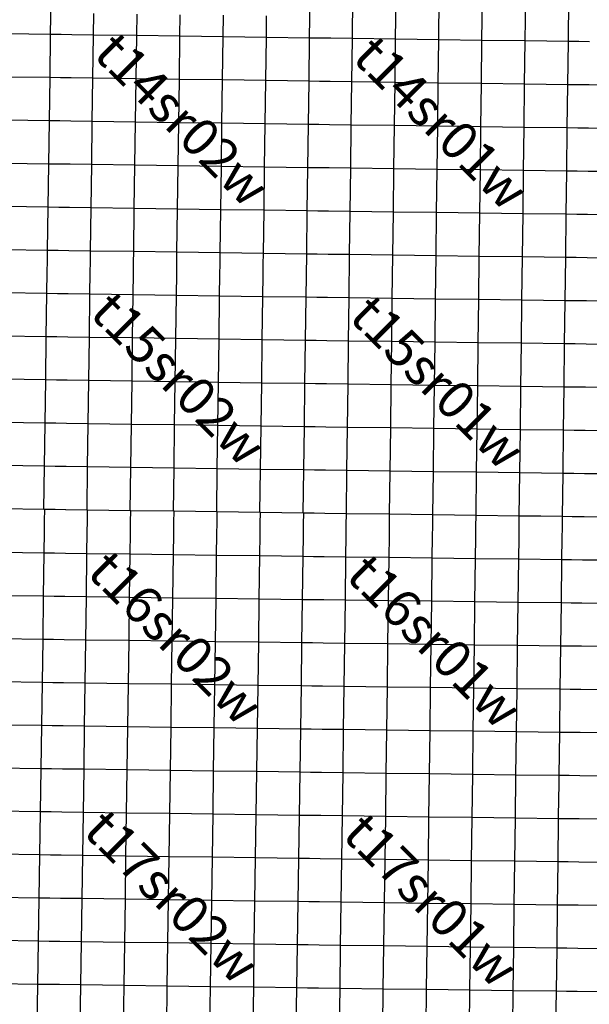
# Model space of a CAD drawing. Units: feet. Extents: x 141627 to 685587, y 1982274 to 4099668.
# Drawn here: x 355412 to 376626, y 3530554 to 3567251 of the extents above; entities that cross this region are included whole.
import ezdxf
from ezdxf.enums import TextEntityAlignment as Align

# ---------------------------------------------------------------- set-up
doc = ezdxf.new("R2010")
doc.units = ezdxf.units.FT
doc.header["$MEASUREMENT"] = 0
for name, color, linetype in [('BRASSCAP', 7, 'Continuous'), ('TOWNSHIP', 252, 'Continuous'), ('UNSURVEYED', 50, 'Continuous')]:
    doc.layers.add(name, color=color, linetype=linetype)
doc.styles.add('TWPID', font='TXT.SHX', dxfattribs={"height": 1400})

msp = doc.modelspace()

# ---------------------------------------------------------------- linework, layer by layer
at = {"layer": 'BRASSCAP'}
for p, q in [((356563.87, 3566702.28), (356586.78, 3568311.57)), ((356563.87, 3566702.28), (356586.78, 3568311.57)), ((375848.32, 3566438.02), (375868.45, 3568048.32)), ((375848.32, 3566438.02), (375868.45, 3568048.32)), ((362989.5, 3566611.18), (363000.23, 3567415.3)), ((356563.87, 3566702.28), (354951.26, 3566724.48)), ((356540.98, 3565092.24), (356563.87, 3566702.28)), ((356540.98, 3565092.24), (356563.87, 3566702.28)), ((362967.91, 3565003.32), (362989.5, 3566611.18)), ((375828.19, 3564827.72), (375848.32, 3566438.02)), ((375828.19, 3564827.72), (375848.32, 3566438.02)), ((356540.98, 3565092.24), (354929.03, 3565114.67)), ((356518.06, 3563481.4), (356540.98, 3565092.24)), ((356518.06, 3563481.4), (356540.98, 3565092.24)), ((358115.94, 3563458.18), (358137.48, 3565065.41)), ((359747.84, 3565044.37), (358137.48, 3565065.41)), ((361358.03, 3565023.68), (359747.84, 3565044.37)), ((362967.91, 3565003.32), (361358.03, 3565023.68)), ((375808.02, 3563217.53), (375828.19, 3564827.72)), ((375808.02, 3563217.53), (375828.19, 3564827.72)), ((356518.06, 3563481.4), (354906.68, 3563506.55)), ((356495.26, 3561871.14), (356518.06, 3563481.4)), ((356495.26, 3561871.14), (356518.06, 3563481.4)), ((358094.22, 3561850.39), (358115.94, 3563458.18)), ((375787.86, 3561607.72), (375808.02, 3563217.53)), ((375787.86, 3561607.72), (375808.02, 3563217.53)), ((356495.26, 3561871.14), (354884.4, 3561896.08)), ((356472.11, 3560262.15), (356495.26, 3561871.14)), ((356472.11, 3560262.15), (356495.26, 3561871.14)), ((356886.51, 3561866.05), (356495.26, 3561871.14)), ((357289.02, 3561860.82), (356886.51, 3561866.05)), ((358094.22, 3561850.39), (357289.02, 3561860.82)), ((375767.72, 3559998.06), (375787.86, 3561607.72)), ((375767.72, 3559998.06), (375787.86, 3561607.72)), ((356448.95, 3558653.11), (356472.11, 3560262.15)), ((356448.95, 3558653.11), (356472.11, 3560262.15)), ((375747.76, 3558388.44), (375767.72, 3559998.06)), ((375747.76, 3558388.44), (375767.72, 3559998.06)), ((356448.95, 3558653.11), (354840.38, 3558676.76)), ((356448.95, 3558653.11), (354840.38, 3558676.76)), ((356443.23, 3558250.78), (356448.95, 3558653.11)), ((356443.23, 3558250.78), (356448.95, 3558653.11)), ((356437.52, 3557848.44), (356443.23, 3558250.78)), ((356437.52, 3557848.44), (356443.23, 3558250.78)), ((375727.72, 3556778.42), (375747.76, 3558388.44)), ((375727.72, 3556778.42), (375747.76, 3558388.44)), ((356426.04, 3557043.78), (356437.52, 3557848.44)), ((356426.04, 3557043.78), (356437.52, 3557848.44)), ((356402.87, 3555434.47), (356426.04, 3557043.78)), ((356402.87, 3555434.47), (356426.04, 3557043.78)), ((375707.64, 3555168.75), (375727.72, 3556778.42)), ((375707.64, 3555168.75), (375727.72, 3556778.42)), ((356379.76, 3553825.28), (356402.87, 3555434.47)), ((356379.76, 3553825.28), (356402.87, 3555434.47)), ((375687.53, 3553559.44), (375707.64, 3555168.75)), ((375687.53, 3553559.44), (375707.64, 3555168.75)), ((356356.62, 3552216.14), (356379.76, 3553825.28)), ((356356.62, 3552216.14), (356379.76, 3553825.28)), ((375667.45, 3551949.91), (375687.53, 3553559.44)), ((375667.45, 3551949.91), (375687.53, 3553559.44)), ((356333.4, 3550607.08), (356356.62, 3552216.14)), ((356333.4, 3550607.08), (356356.62, 3552216.14)), ((375647.39, 3550340.28), (375667.45, 3551949.91)), ((375647.39, 3550340.28), (375667.45, 3551949.91)), ((356310.21, 3548998.07), (356333.4, 3550607.08)), ((356310.21, 3548998.07), (356333.4, 3550607.08)), ((375627.31, 3548731.05), (375647.39, 3550340.28)), ((375627.31, 3548731.05), (375647.39, 3550340.28)), ((356310.21, 3548998.07), (354736.96, 3549021.67)), ((356310.21, 3548998.07), (354736.96, 3549021.67)), ((356346.94, 3548997.55), (356310.21, 3548998.07)), ((356346.94, 3548997.55), (356310.21, 3548998.07)), ((356712.78, 3548992.34), (356346.94, 3548997.55)), ((356712.78, 3548992.34), (356346.94, 3548997.55)), ((356731.2, 3548992.08), (356712.78, 3548992.34)), ((356731.2, 3548992.08), (356712.78, 3548992.34)), ((357115.36, 3548986.61), (356731.2, 3548992.08)), ((357115.36, 3548986.61), (356731.2, 3548992.08)), ((357133.78, 3548986.35), (357115.36, 3548986.61)), ((357133.78, 3548986.35), (357115.36, 3548986.61)), ((357920.37, 3548975.05), (357133.78, 3548986.35)), ((357920.37, 3548975.05), (357133.78, 3548986.35)), ((357938.8, 3548974.79), (357920.37, 3548975.05)), ((357938.8, 3548974.79), (357920.37, 3548975.05)), ((359530.65, 3548951.47), (357938.8, 3548974.79)), ((359530.65, 3548951.47), (357938.8, 3548974.79)), ((359549.07, 3548951.21), (359530.65, 3548951.47)), ((359549.07, 3548951.21), (359530.65, 3548951.47)), ((361140.88, 3548928.19), (359549.07, 3548951.21)), ((361140.88, 3548928.19), (359549.07, 3548951.21)), ((361159.3, 3548927.94), (361140.88, 3548928.19)), ((361159.3, 3548927.94), (361140.88, 3548928.19)), ((362751.01, 3548905.17), (361159.3, 3548927.94)), ((362751.01, 3548905.17), (361159.3, 3548927.94)), ((362769.42, 3548904.92), (362751.01, 3548905.17)), ((362769.42, 3548904.92), (362751.01, 3548905.17)), ((364361.06, 3548882.41), (362769.42, 3548904.92)), ((364361.06, 3548882.41), (362769.42, 3548904.92)), ((364379.46, 3548882.16), (364361.06, 3548882.41)), ((364379.46, 3548882.16), (364361.06, 3548882.41)), ((365970.96, 3548859.9), (364379.46, 3548882.16)), ((365970.96, 3548859.9), (364379.46, 3548882.16)), ((365989.35, 3548859.66), (365970.96, 3548859.9)), ((365989.35, 3548859.66), (365970.96, 3548859.9)), ((366373.42, 3548854.54), (365989.35, 3548859.66)), ((366373.42, 3548854.54), (365989.35, 3548859.66)), ((366775.79, 3548849.19), (366373.42, 3548854.54)), ((366775.79, 3548849.19), (366373.42, 3548854.54)), ((367580.53, 3548838.37), (366775.79, 3548849.19)), ((367580.53, 3548838.37), (366775.79, 3548849.19)), ((369190.08, 3548816.29), (367580.53, 3548838.37)), ((369190.08, 3548816.29), (367580.53, 3548838.37)), ((370799.43, 3548794.44), (369190.08, 3548816.29)), ((370799.43, 3548794.44), (369190.08, 3548816.29)), ((372408.78, 3548772.84), (370799.43, 3548794.44)), ((372408.78, 3548772.84), (370799.43, 3548794.44)), ((374018.12, 3548751.5), (372408.78, 3548772.84)), ((374018.12, 3548751.5), (372408.78, 3548772.84)), ((374822.72, 3548741.24), (374018.12, 3548751.5)), ((374822.72, 3548741.24), (374018.12, 3548751.5)), ((375627.31, 3548731.05), (374822.72, 3548741.24)), ((375627.31, 3548731.05), (374822.72, 3548741.24)), ((375622.36, 3548328.92), (375627.31, 3548731.05)), ((375622.36, 3548328.92), (375627.31, 3548731.05)), ((375984.04, 3548726.68), (375627.31, 3548731.05)), ((375984.04, 3548726.68), (375627.31, 3548731.05)), ((376029.49, 3548726.12), (375984.04, 3548726.68)), ((376029.49, 3548726.12), (375984.04, 3548726.68)), ((376386.23, 3548721.76), (376029.49, 3548726.12)), ((376386.23, 3548721.76), (376029.49, 3548726.12)), ((376431.68, 3548721.21), (376386.23, 3548721.76)), ((376431.68, 3548721.21), (376386.23, 3548721.76)), ((377190.61, 3548711.93), (376431.68, 3548721.21)), ((377190.61, 3548711.93), (376431.68, 3548721.21)), ((375617.41, 3547926.8), (375622.36, 3548328.92)), ((375617.41, 3547926.8), (375622.36, 3548328.92)), ((375607.43, 3547122.54), (375617.41, 3547926.8)), ((375607.43, 3547122.54), (375617.41, 3547926.8)), ((375587.19, 3545514.23), (375607.43, 3547122.54)), ((375587.19, 3545514.23), (375607.43, 3547122.54)), ((375566.87, 3543905.77), (375587.19, 3545514.23)), ((375566.87, 3543905.77), (375587.19, 3545514.23)), ((375546.49, 3542297.26), (375566.87, 3543905.77)), ((375546.49, 3542297.26), (375566.87, 3543905.77)), ((375526.03, 3540688.54), (375546.49, 3542297.26)), ((375526.03, 3540688.54), (375546.49, 3542297.26)), ((375505.55, 3539080), (375526.03, 3540688.54)), ((375505.55, 3539080), (375526.03, 3540688.54)), ((375500.59, 3538677.86), (375505.55, 3539080)), ((375500.59, 3538677.86), (375505.55, 3539080)), ((375495.64, 3538275.72), (375500.59, 3538677.86)), ((375495.64, 3538275.72), (375500.59, 3538677.86)), ((375485.61, 3537471.41), (375495.64, 3538275.72)), ((375485.61, 3537471.41), (375495.64, 3538275.72)), ((375465.14, 3535862.76), (375485.61, 3537471.41)), ((375465.14, 3535862.76), (375485.61, 3537471.41)), ((375444.55, 3534254.05), (375465.14, 3535862.76)), ((375444.55, 3534254.05), (375465.14, 3535862.76)), ((375423.83, 3532645.47), (375444.55, 3534254.05)), ((375423.83, 3532645.47), (375444.55, 3534254.05)), ((375403.05, 3531037.52), (375423.83, 3532645.47)), ((375403.05, 3531037.52), (375423.83, 3532645.47)), ((375382.21, 3529429.84), (375403.05, 3531037.52)), ((375382.21, 3529429.84), (375403.05, 3531037.52))]:
    msp.add_line(p, q, dxfattribs=at)
at = {"layer": 'UNSURVEYED'}
for p, q in [((366209.08, 3566567.23), (366230.66, 3568179.8)), ((366209.08, 3566567.23), (366230.66, 3568179.8)), ((367801.46, 3566545.98), (367822, 3568158.82)), ((369410.93, 3566523.9), (369431.21, 3568135.5)), ((371020.3, 3566502.02), (371040.58, 3568113.02)), ((372629.63, 3566480.41), (372649.93, 3568091.12)), ((374238.97, 3566459.08), (374259.23, 3568069.6)), ((358158.78, 3566679.22), (358169.59, 3567484.02)), ((359769.94, 3566655.96), (359780.86, 3567460.62)), ((361380.16, 3566633.36), (361391.02, 3567437.79)), ((364599.32, 3566589.35), (364610.07, 3567394.65)), ((356950.32, 3566696.72), (356563.87, 3566702.28)), ((357352.9, 3566690.94), (356950.32, 3566696.72)), ((358158.78, 3566679.22), (357352.9, 3566690.94)), ((358137.48, 3565065.41), (358158.78, 3566679.22)), ((359769.94, 3566655.96), (358158.78, 3566679.22)), ((359747.84, 3565044.37), (359769.94, 3566655.96)), ((361380.16, 3566633.36), (359769.94, 3566655.96)), ((361358.03, 3565023.68), (361380.16, 3566633.36)), ((362989.5, 3566611.18), (361380.16, 3566633.36)), ((364599.32, 3566589.35), (362989.5, 3566611.18)), ((364577.46, 3564979.49), (364599.32, 3566589.35)), ((366209.08, 3566567.23), (364599.32, 3566589.35)), ((366187.37, 3564956.39), (366209.08, 3566567.23)), ((366187.37, 3564956.39), (366209.08, 3566567.23)), ((366594.44, 3566562.09), (366209.08, 3566567.23)), ((366996.71, 3566556.73), (366594.44, 3566562.09)), ((367801.46, 3566545.98), (366996.71, 3566556.73)), ((367781.16, 3564934.96), (367801.46, 3566545.98)), ((369410.93, 3566523.9), (367801.46, 3566545.98)), ((369390.71, 3564912.93), (369410.93, 3566523.9)), ((371020.3, 3566502.02), (369410.93, 3566523.9)), ((371000.08, 3564891.21), (371020.3, 3566502.02)), ((372629.63, 3566480.41), (371020.3, 3566502.02)), ((372609.4, 3564869.78), (372629.63, 3566480.41)), ((374238.97, 3566459.08), (372629.63, 3566480.41)), ((374218.77, 3564848.63), (374238.97, 3566459.08)), ((375848.32, 3566438.02), (374238.97, 3566459.08)), ((376233.59, 3566433.24), (375848.32, 3566438.02)), ((376635.76, 3566428.27), (376233.59, 3566433.24)), ((356929.04, 3565086.07), (356540.98, 3565092.24)), ((357331.61, 3565079.66), (356929.04, 3565086.07)), ((358137.48, 3565065.41), (357331.61, 3565079.66)), ((359725.7, 3563435.35), (359747.84, 3565044.37)), ((361335.67, 3563412.83), (361358.03, 3565023.68)), ((362945.6, 3563390.42), (362967.91, 3565003.32)), ((364577.46, 3564979.49), (362967.91, 3565003.32)), ((364555.51, 3563367.8), (364577.46, 3564979.49)), ((366187.37, 3564956.39), (364577.46, 3564979.49)), ((366165.67, 3563345.29), (366187.37, 3564956.39)), ((366165.67, 3563345.29), (366187.37, 3564956.39)), ((366574.31, 3564951.2), (366187.37, 3564956.39)), ((366976.54, 3564945.82), (366574.31, 3564951.2)), ((367781.16, 3564934.96), (366976.54, 3564945.82)), ((367760.93, 3563323.98), (367781.16, 3564934.96)), ((369390.71, 3564912.93), (367781.16, 3564934.96)), ((369370.56, 3563302.17), (369390.71, 3564912.93)), ((371000.08, 3564891.21), (369390.71, 3564912.93)), ((370979.94, 3563280.63), (371000.08, 3564891.21)), ((372609.4, 3564869.78), (371000.08, 3564891.21)), ((372589.25, 3563259.36), (372609.4, 3564869.78)), ((374218.77, 3564848.63), (372609.4, 3564869.78)), ((374198.61, 3563238.34), (374218.77, 3564848.63)), ((375828.19, 3564827.72), (374218.77, 3564848.63)), ((376215.05, 3564822.93), (375828.19, 3564827.72)), ((376617.2, 3564817.97), (376215.05, 3564822.93)), ((377421.52, 3564807.96), (376617.2, 3564817.97)), ((356907.7, 3563475.77), (356518.06, 3563481.4)), ((357310.22, 3563469.97), (356907.7, 3563475.77)), ((358115.94, 3563458.18), (357310.22, 3563469.97)), ((359725.7, 3563435.35), (358115.94, 3563458.18)), ((359703.56, 3561826.33), (359725.7, 3563435.35)), ((361335.67, 3563412.83), (359725.7, 3563435.35)), ((361313.39, 3561802.92), (361335.67, 3563412.83)), ((362945.6, 3563390.42), (361335.67, 3563412.83)), ((362923.39, 3561779.93), (362945.6, 3563390.42)), ((364555.51, 3563367.8), (362945.6, 3563390.42)), ((364533.56, 3561757.23), (364555.51, 3563367.8)), ((366165.67, 3563345.29), (364555.51, 3563367.8)), ((366143.98, 3561734.8), (366165.67, 3563345.29)), ((366143.98, 3561734.8), (366165.67, 3563345.29)), ((366554.03, 3563340.1), (366165.67, 3563345.29)), ((366956.27, 3563334.74), (366554.03, 3563340.1)), ((367760.93, 3563323.98), (366956.27, 3563334.74)), ((367740.82, 3561713.52), (367760.93, 3563323.98)), ((369370.56, 3563302.17), (367760.93, 3563323.98)), ((369350.48, 3561691.81), (369370.56, 3563302.17)), ((370979.94, 3563280.63), (369370.56, 3563302.17)), ((370959.87, 3561670.39), (370979.94, 3563280.63)), ((372589.25, 3563259.36), (370979.94, 3563280.63)), ((372569.17, 3561649.24), (372589.25, 3563259.36)), ((374198.61, 3563238.34), (372589.25, 3563259.36)), ((374178.5, 3561628.36), (374198.61, 3563238.34)), ((375808.02, 3563217.53), (374198.61, 3563238.34)), ((376196.31, 3563212.73), (375808.02, 3563217.53)), ((376598.47, 3563207.77), (376196.31, 3563212.73)), ((377402.86, 3563197.8), (376598.47, 3563207.77)), ((358071.54, 3560239.33), (358094.22, 3561850.39)), ((359703.56, 3561826.33), (358094.22, 3561850.39)), ((359681.35, 3560215.84), (359703.56, 3561826.33)), ((361313.39, 3561802.92), (359703.56, 3561826.33)), ((361291.16, 3560192.58), (361313.39, 3561802.92)), ((362923.39, 3561779.93), (361313.39, 3561802.92)), ((362901.25, 3560169.61), (362923.39, 3561779.93)), ((364533.56, 3561757.23), (362923.39, 3561779.93)), ((364511.66, 3560146.95), (364533.56, 3561757.23)), ((366143.98, 3561734.8), (364533.56, 3561757.23)), ((366122.38, 3560124.59), (366143.98, 3561734.8)), ((366122.38, 3560124.59), (366143.98, 3561734.8)), ((366533.95, 3561729.6), (366143.98, 3561734.8)), ((366936.19, 3561724.26), (366533.95, 3561729.6)), ((367740.82, 3561713.52), (366936.19, 3561724.26)), ((367720.76, 3560103.31), (367740.82, 3561713.52)), ((369350.48, 3561691.81), (367740.82, 3561713.52)), ((369330.47, 3560081.69), (369350.48, 3561691.81)), ((370959.87, 3561670.39), (369350.48, 3561691.81)), ((370939.86, 3560060.36), (370959.87, 3561670.39)), ((372569.17, 3561649.24), (370959.87, 3561670.39)), ((372549.14, 3560039.32), (372569.17, 3561649.24)), ((374178.5, 3561628.36), (372569.17, 3561649.24)), ((374158.44, 3560018.55), (374178.5, 3561628.36)), ((375787.86, 3561607.72), (374178.5, 3561628.36)), ((376177.75, 3561602.9), (375787.86, 3561607.72)), ((376579.9, 3561597.94), (376177.75, 3561602.9)), ((377384.26, 3561587.96), (376579.9, 3561597.94)), ((356472.11, 3560262.15), (354862.86, 3560286.38)), ((356864.18, 3560256.55), (356472.11, 3560262.15)), ((357266.52, 3560250.82), (356864.18, 3560256.55)), ((358071.54, 3560239.33), (357266.52, 3560250.82)), ((358049.26, 3558629.85), (358071.54, 3560239.33)), ((359681.35, 3560215.84), (358071.54, 3560239.33)), ((359659.23, 3558605.89), (359681.35, 3560215.84)), ((361291.16, 3560192.58), (359681.35, 3560215.84)), ((361269.02, 3558582.45), (361291.16, 3560192.58)), ((362901.25, 3560169.61), (361291.16, 3560192.58)), ((362879.21, 3558559.41), (362901.25, 3560169.61)), ((364511.66, 3560146.95), (362901.25, 3560169.61)), ((364489.79, 3558536.75), (364511.66, 3560146.95)), ((366122.38, 3560124.59), (364511.66, 3560146.95)), ((366100.84, 3558514.53), (366122.38, 3560124.59)), ((366100.84, 3558514.53), (366122.38, 3560124.59)), ((366513.79, 3560119.37), (366122.38, 3560124.59)), ((366916.05, 3560114.04), (366513.79, 3560119.37)), ((367720.76, 3560103.31), (366916.05, 3560114.04)), ((367700.81, 3558493.28), (367720.76, 3560103.31)), ((369330.47, 3560081.69), (367720.76, 3560103.31)), ((369310.51, 3558471.73), (369330.47, 3560081.69)), ((370939.86, 3560060.36), (369330.47, 3560081.69)), ((370919.9, 3558450.47), (370939.86, 3560060.36)), ((372549.14, 3560039.32), (370939.86, 3560060.36)), ((372529.15, 3558429.49), (372549.14, 3560039.32)), ((374158.44, 3560018.55), (372549.14, 3560039.32)), ((374138.42, 3558408.81), (374158.44, 3560018.55)), ((375767.72, 3559998.06), (374158.44, 3560018.55)), ((376159.21, 3559993.22), (375767.72, 3559998.06)), ((376561.36, 3559988.26), (376159.21, 3559993.22)), ((377365.69, 3559978.28), (376561.36, 3559988.26)), ((356842.01, 3558647.43), (356448.95, 3558653.11)), ((356842.01, 3558647.43), (356448.95, 3558653.11)), ((357244.32, 3558641.63), (356842.01, 3558647.43)), ((357244.32, 3558641.63), (356842.01, 3558647.43)), ((358049.26, 3558629.85), (357244.32, 3558641.63)), ((358049.26, 3558629.85), (357244.32, 3558641.63)), ((358043.93, 3558227.54), (358049.26, 3558629.85)), ((359659.23, 3558605.89), (358049.26, 3558629.85)), ((359659.23, 3558605.89), (358049.26, 3558629.85)), ((359653.86, 3558203.61), (359659.23, 3558605.89)), ((361269.02, 3558582.45), (359659.23, 3558605.89)), ((361269.02, 3558582.45), (359659.23, 3558605.89)), ((361263.69, 3558180.19), (361269.02, 3558582.45)), ((362879.21, 3558559.41), (361269.02, 3558582.45)), ((362879.21, 3558559.41), (361269.02, 3558582.45)), ((362873.86, 3558157.15), (362879.21, 3558559.41)), ((364489.79, 3558536.75), (362879.21, 3558559.41)), ((364489.79, 3558536.75), (362879.21, 3558559.41)), ((364484.48, 3558134.46), (364489.79, 3558536.75)), ((366100.84, 3558514.53), (364489.79, 3558536.75)), ((366100.84, 3558514.53), (364489.79, 3558536.75)), ((358038.6, 3557825.27), (358043.93, 3558227.54)), ((359648.5, 3557801.38), (359653.86, 3558203.61)), ((361258.38, 3557777.96), (361263.69, 3558180.19)), ((362868.51, 3557754.91), (362873.86, 3558157.15)), ((366079.38, 3556905.05), (366100.84, 3558514.53)), ((366079.38, 3556905.05), (366100.84, 3558514.53)), ((366493.85, 3558509.3), (366100.84, 3558514.53)), ((366493.85, 3558509.3), (366100.84, 3558514.53)), ((366896.11, 3558503.97), (366493.85, 3558509.3)), ((366896.11, 3558503.97), (366493.85, 3558509.3)), ((367700.81, 3558493.28), (366896.11, 3558503.97)), ((367700.81, 3558493.28), (366896.11, 3558503.97)), ((367680.91, 3556883.71), (367700.81, 3558493.28)), ((369310.51, 3558471.73), (367700.81, 3558493.28)), ((369310.51, 3558471.73), (367700.81, 3558493.28)), ((369290.57, 3556862.08), (369310.51, 3558471.73)), ((370919.9, 3558450.47), (369310.51, 3558471.73)), ((370919.9, 3558450.47), (369310.51, 3558471.73)), ((370899.94, 3556840.76), (370919.9, 3558450.47)), ((372529.15, 3558429.49), (370919.9, 3558450.47)), ((372529.15, 3558429.49), (370919.9, 3558450.47)), ((372509.18, 3556819.73), (372529.15, 3558429.49)), ((374138.42, 3558408.81), (372529.15, 3558429.49)), ((374138.42, 3558408.81), (372529.15, 3558429.49)), ((374118.41, 3556798.96), (374138.42, 3558408.81)), ((375747.76, 3558388.44), (374138.42, 3558408.81)), ((375747.76, 3558388.44), (374138.42, 3558408.81)), ((376140.66, 3558383.58), (375747.76, 3558388.44)), ((376140.66, 3558383.58), (375747.76, 3558388.44)), ((376542.81, 3558378.61), (376140.66, 3558383.58)), ((376542.81, 3558378.61), (376140.66, 3558383.58)), ((377347.15, 3558368.62), (376542.81, 3558378.61)), ((377347.15, 3558368.62), (376542.81, 3558378.61)), ((358027.84, 3557020.7), (358038.6, 3557825.27)), ((359637.75, 3556996.89), (359648.5, 3557801.38)), ((364479.19, 3557732.2), (364484.48, 3558134.46)), ((361247.7, 3556973.46), (361258.38, 3557777.96)), ((362857.83, 3556950.37), (362868.51, 3557754.91)), ((364468.55, 3556927.58), (364479.19, 3557732.2)), ((356426.04, 3557043.78), (354817.52, 3557067.4)), ((356820.68, 3557038.11), (356426.04, 3557043.78)), ((357222.98, 3557032.35), (356820.68, 3557038.11)), ((358027.84, 3557020.7), (357222.98, 3557032.35)), ((358006.12, 3555411.37), (358027.84, 3557020.7)), ((359637.75, 3556996.89), (358027.84, 3557020.7)), ((359616.17, 3555387.59), (359637.75, 3556996.89)), ((361247.7, 3556973.46), (359637.75, 3556996.89)), ((361226.2, 3555364.14), (361247.7, 3556973.46)), ((362857.83, 3556950.37), (361247.7, 3556973.46)), ((362836.42, 3555341.02), (362857.83, 3556950.37)), ((364468.55, 3556927.58), (362857.83, 3556950.37)), ((364447.08, 3555318.21), (364468.55, 3556927.58)), ((366079.38, 3556905.05), (364468.55, 3556927.58)), ((366057.94, 3555295.69), (366079.38, 3556905.05)), ((366057.94, 3555295.69), (366079.38, 3556905.05)), ((366474.01, 3556899.78), (366079.38, 3556905.05)), ((366876.27, 3556894.44), (366474.01, 3556899.78)), ((367680.91, 3556883.71), (366876.27, 3556894.44)), ((367661, 3555274.34), (367680.91, 3556883.71)), ((369290.57, 3556862.08), (367680.91, 3556883.71)), ((369270.61, 3555252.67), (369290.57, 3556862.08)), ((370899.94, 3556840.76), (369290.57, 3556862.08)), ((370879.97, 3555231.29), (370899.94, 3556840.76)), ((372509.18, 3556819.73), (370899.94, 3556840.76)), ((372489.18, 3555210.2), (372509.18, 3556819.73)), ((374118.41, 3556798.96), (372509.18, 3556819.73)), ((374098.39, 3555189.36), (374118.41, 3556798.96)), ((375727.72, 3556778.42), (374118.41, 3556798.96)), ((376122.22, 3556773.56), (375727.72, 3556778.42)), ((376524.35, 3556768.62), (376122.22, 3556773.56)), ((377328.63, 3556758.69), (376524.35, 3556768.62)), ((356402.87, 3555434.47), (354794.07, 3555457.85)), ((356799.1, 3555428.78), (356402.87, 3555434.47)), ((357201.37, 3555423.02), (356799.1, 3555428.78)), ((358006.12, 3555411.37), (357201.37, 3555423.02)), ((357984.52, 3553802.19), (358006.12, 3555411.37)), ((359616.17, 3555387.59), (358006.12, 3555411.37)), ((359594.69, 3553778.44), (359616.17, 3555387.59)), ((361226.2, 3555364.14), (359616.17, 3555387.59)), ((361204.8, 3553755.02), (361226.2, 3555364.14)), ((362836.42, 3555341.02), (361226.2, 3555364.14)), ((362815.07, 3553731.92), (362836.42, 3555341.02)), ((364447.08, 3555318.21), (362836.42, 3555341.02)), ((364425.66, 3553709.12), (364447.08, 3555318.21)), ((366057.94, 3555295.69), (364447.08, 3555318.21)), ((366036.48, 3553686.62), (366057.94, 3555295.69)), ((366036.48, 3553686.62), (366057.94, 3555295.69)), ((366454.18, 3555290.41), (366057.94, 3555295.69)), ((366856.43, 3555285.07), (366454.18, 3555290.41)), ((367661, 3555274.34), (366856.43, 3555285.07)), ((367641.02, 3553665.24), (367661, 3555274.34)), ((369270.61, 3555252.67), (367661, 3555274.34)), ((369250.6, 3553643.49), (369270.61, 3555252.67)), ((370879.97, 3555231.29), (369270.61, 3555252.67)), ((370859.94, 3553622.05), (370879.97, 3555231.29)), ((372489.18, 3555210.2), (370879.97, 3555231.29)), ((372469.16, 3553600.89), (372489.18, 3555210.2)), ((374098.39, 3555189.36), (372489.18, 3555210.2)), ((374078.35, 3553580.02), (374098.39, 3555189.36)), ((375707.64, 3555168.75), (374098.39, 3555189.36)), ((376103.73, 3555163.87), (375707.64, 3555168.75)), ((376505.86, 3555158.93), (376103.73, 3555163.87)), ((377310.11, 3555149.03), (376505.86, 3555158.93)), ((356379.76, 3553825.28), (354770.61, 3553848.52)), ((356777.42, 3553819.58), (356379.76, 3553825.28)), ((357179.7, 3553813.82), (356777.42, 3553819.58)), ((357984.52, 3553802.19), (357179.7, 3553813.82)), ((357963.02, 3552193.07), (357984.52, 3553802.19)), ((359594.69, 3553778.44), (357984.52, 3553802.19)), ((359573.3, 3552169.39), (359594.69, 3553778.44)), ((361204.8, 3553755.02), (359594.69, 3553778.44)), ((361183.48, 3552146.02), (361204.8, 3553755.02)), ((362815.07, 3553731.92), (361204.8, 3553755.02)), ((362793.74, 3552122.96), (362815.07, 3553731.92)), ((364425.66, 3553709.12), (362815.07, 3553731.92)), ((364404.21, 3552100.18), (364425.66, 3553709.12)), ((366036.48, 3553686.62), (364425.66, 3553709.12)), ((366014.88, 3552077.7), (366036.48, 3553686.62)), ((366014.88, 3552077.7), (366036.48, 3553686.62)), ((366434.16, 3553681.32), (366036.48, 3553686.62)), ((366836.42, 3553675.98), (366434.16, 3553681.32)), ((367641.02, 3553665.24), (366836.42, 3553675.98)), ((367620.97, 3552056.27), (367641.02, 3553665.24)), ((369250.6, 3553643.49), (367641.02, 3553665.24)), ((369230.51, 3552034.43), (369250.6, 3553643.49)), ((370859.94, 3553622.05), (369250.6, 3553643.49)), ((370839.85, 3552012.87), (370859.94, 3553622.05)), ((372469.16, 3553600.89), (370859.94, 3553622.05)), ((372449.09, 3551991.6), (372469.16, 3553600.89)), ((374078.35, 3553580.02), (372469.16, 3553600.89)), ((374058.29, 3551970.62), (374078.35, 3553580.02)), ((375687.53, 3553559.44), (374078.35, 3553580.02)), ((376085.06, 3553554.54), (375687.53, 3553559.44)), ((376487.21, 3553549.6), (376085.06, 3553554.54)), ((377291.55, 3553539.66), (376487.21, 3553549.6)), ((356356.62, 3552216.14), (354747.15, 3552239.46)), ((356755.9, 3552210.42), (356356.62, 3552216.14)), ((357158.19, 3552204.68), (356755.9, 3552210.42)), ((357963.02, 3552193.07), (357158.19, 3552204.68)), ((357941.61, 3550584.02), (357963.02, 3552193.07)), ((359573.3, 3552169.39), (357963.02, 3552193.07)), ((359551.96, 3550560.41), (359573.3, 3552169.39)), ((361183.48, 3552146.02), (359573.3, 3552169.39)), ((361162.19, 3550537.09), (361183.48, 3552146.02)), ((362793.74, 3552122.96), (361183.48, 3552146.02)), ((362772.4, 3550514.05), (362793.74, 3552122.96)), ((364404.21, 3552100.18), (362793.74, 3552122.96)), ((364382.68, 3550491.29), (364404.21, 3552100.18)), ((366014.88, 3552077.7), (364404.21, 3552100.18)), ((365993.07, 3550468.79), (366014.88, 3552077.7)), ((365993.07, 3550468.79), (366014.88, 3552077.7)), ((366414.17, 3552072.38), (366014.88, 3552077.7)), ((366816.42, 3552067.03), (366414.17, 3552072.38)), ((367620.97, 3552056.27), (366816.42, 3552067.03)), ((367600.8, 3550447.32), (367620.97, 3552056.27)), ((369230.51, 3552034.43), (367620.97, 3552056.27)), ((369210.33, 3550425.36), (369230.51, 3552034.43)), ((370839.85, 3552012.87), (369230.51, 3552034.43)), ((370819.68, 3550403.68), (370839.85, 3552012.87)), ((372449.09, 3551991.6), (370839.85, 3552012.87)), ((372428.96, 3550382.26), (372449.09, 3551991.6)), ((374058.29, 3551970.62), (372449.09, 3551991.6)), ((374038.21, 3550361.13), (374058.29, 3551970.62)), ((375667.45, 3551949.91), (374058.29, 3551970.62)), ((376066.58, 3551945), (375667.45, 3551949.91)), ((376468.72, 3551940.07), (376066.58, 3551945)), ((377273.02, 3551930.16), (376468.72, 3551940.07)), ((356333.4, 3550607.08), (354723.7, 3550630.71)), ((356734.33, 3550601.35), (356333.4, 3550607.08)), ((357136.65, 3550595.61), (356734.33, 3550601.35)), ((357941.61, 3550584.02), (357136.65, 3550595.61)), ((357920.37, 3548975.05), (357941.61, 3550584.02)), ((359551.96, 3550560.41), (357941.61, 3550584.02)), ((359530.65, 3548951.47), (359551.96, 3550560.41)), ((361162.19, 3550537.09), (359551.96, 3550560.41)), ((361140.88, 3548928.19), (361162.19, 3550537.09)), ((362772.4, 3550514.05), (361162.19, 3550537.09)), ((362751.01, 3548905.17), (362772.4, 3550514.05)), ((364382.68, 3550491.29), (362772.4, 3550514.05)), ((364361.06, 3548882.41), (364382.68, 3550491.29)), ((365993.07, 3550468.79), (364382.68, 3550491.29)), ((365970.96, 3548859.9), (365993.07, 3550468.79)), ((365970.96, 3548859.9), (365993.07, 3550468.79)), ((366393.97, 3550463.45), (365993.07, 3550468.79)), ((366796.23, 3550458.1), (366393.97, 3550463.45)), ((367600.8, 3550447.32), (366796.23, 3550458.1)), ((367580.53, 3548838.37), (367600.8, 3550447.32)), ((369210.33, 3550425.36), (367600.8, 3550447.32)), ((369190.08, 3548816.29), (369210.33, 3550425.36)), ((370819.68, 3550403.68), (369210.33, 3550425.36)), ((370799.43, 3548794.44), (370819.68, 3550403.68)), ((372428.96, 3550382.26), (370819.68, 3550403.68)), ((372408.78, 3548772.84), (372428.96, 3550382.26)), ((374038.21, 3550361.13), (372428.96, 3550382.26)), ((374018.12, 3548751.5), (374038.21, 3550361.13)), ((375647.39, 3550340.28), (374038.21, 3550361.13)), ((376047.94, 3550335.36), (375647.39, 3550340.28)), ((376450.11, 3550330.45), (376047.94, 3550335.36)), ((377254.5, 3550320.61), (376450.11, 3550330.45)), ((356341.09, 3548576.55), (356346.94, 3548997.55)), ((356341.09, 3548576.55), (356346.94, 3548997.55)), ((357933.3, 3548555.23), (357938.8, 3548974.79)), ((359543.55, 3548533.33), (359549.07, 3548951.21)), ((361153.82, 3548511.7), (361159.3, 3548927.94)), ((362763.93, 3548490.33), (362769.42, 3548904.92)), ((364374.04, 3548469.21), (364379.46, 3548882.16)), ((365983.97, 3548448.19), (365989.35, 3548859.66)), ((365983.97, 3548448.19), (365989.35, 3548859.66)), ((367575.52, 3548428.36), (367580.53, 3548838.37)), ((369185.04, 3548407.92), (369190.08, 3548816.29)), ((370794.44, 3548387.71), (370799.43, 3548794.44)), ((372403.78, 3548367.73), (372408.78, 3548772.84)), ((374013.18, 3548348.01), (374018.12, 3548751.5)), ((356335.49, 3548174.45), (356341.09, 3548576.55)), ((356335.49, 3548174.45), (356341.09, 3548576.55)), ((357928.02, 3548152.98), (357933.3, 3548555.23)), ((359538.23, 3548131.14), (359543.55, 3548533.33)), ((361148.52, 3548109.55), (361153.82, 3548511.7)), ((362758.6, 3548088.21), (362763.93, 3548490.33)), ((364368.75, 3548067.12), (364374.04, 3548469.21)), ((365978.7, 3548046.16), (365983.97, 3548448.19)), ((365978.7, 3548046.16), (365983.97, 3548448.19)), ((367570.6, 3548026.19), (367575.52, 3548428.36)), ((369180.07, 3548005.79), (369185.04, 3548407.92)), ((370789.51, 3547985.59), (370794.44, 3548387.71)), ((372398.82, 3547965.63), (372403.78, 3548367.73)), ((374008.26, 3547945.93), (374013.18, 3548348.01)), ((356324.46, 3547370.36), (356335.49, 3548174.45)), ((356324.46, 3547370.36), (356335.49, 3548174.45)), ((357917.43, 3547348.35), (357928.02, 3548152.98)), ((359527.56, 3547326.72), (359538.23, 3548131.14)), ((361137.81, 3547305.25), (361148.52, 3548109.55)), ((362747.84, 3547284.01), (362758.6, 3548088.21)), ((364358.06, 3547263.01), (364368.75, 3548067.12)), ((365968.18, 3547242.3), (365978.7, 3548046.16)), ((365968.18, 3547242.3), (365978.7, 3548046.16)), ((367560.64, 3547221.77), (367570.6, 3548026.19)), ((369170.05, 3547201.51), (369180.07, 3548005.79)), ((370779.51, 3547181.39), (370789.51, 3547985.59)), ((372388.79, 3547161.49), (372398.82, 3547965.63)), ((373998.27, 3547141.85), (374008.26, 3547945.93)), ((356324.46, 3547370.36), (354714.28, 3547392.63)), ((356302.41, 3545761.66), (356324.46, 3547370.36)), ((356302.41, 3545761.66), (356324.46, 3547370.36)), ((356709.97, 3547364.98), (356324.46, 3547370.36)), ((357112.35, 3547359.38), (356709.97, 3547364.98)), ((357917.43, 3547348.35), (357112.35, 3547359.38)), ((357896.34, 3545739.62), (357917.43, 3547348.35)), ((359527.56, 3547326.72), (357917.43, 3547348.35)), ((359506.01, 3545718.13), (359527.56, 3547326.72)), ((361137.81, 3547305.25), (359527.56, 3547326.72)), ((361115.9, 3545696.86), (361137.81, 3547305.25)), ((362747.84, 3547284.01), (361137.81, 3547305.25)), ((362725.86, 3545675.79), (362747.84, 3547284.01)), ((364358.06, 3547263.01), (362747.84, 3547284.01)), ((364336.1, 3545654.94), (364358.06, 3547263.01)), ((365968.18, 3547242.3), (364358.06, 3547263.01)), ((365946.68, 3545634.3), (365968.18, 3547242.3)), ((365946.68, 3545634.3), (365968.18, 3547242.3)), ((366353.65, 3547237.29), (365968.18, 3547242.3)), ((366755.96, 3547232.07), (366353.65, 3547237.29)), ((367560.64, 3547221.77), (366755.96, 3547232.07)), ((367540.36, 3545613.67), (367560.64, 3547221.77)), ((369170.05, 3547201.51), (367560.64, 3547221.77)), ((369149.54, 3545593.35), (369170.05, 3547201.51)), ((370779.51, 3547181.39), (369170.05, 3547201.51)), ((370758.91, 3545573.23), (370779.51, 3547181.39)), ((372388.79, 3547161.49), (370779.51, 3547181.39)), ((372368.27, 3545553.31), (372388.79, 3547161.49)), ((373998.27, 3547141.85), (372388.79, 3547161.49)), ((373977.76, 3545533.64), (373998.27, 3547141.85)), ((375607.43, 3547122.54), (373998.27, 3547141.85)), ((375965.7, 3547118.16), (375607.43, 3547122.54)), ((376367.8, 3547113.25), (375965.7, 3547118.16)), ((377171.95, 3547103.44), (376367.8, 3547113.25)), ((356302.41, 3545761.66), (354691.93, 3545783.83)), ((356279.84, 3544153.47), (356302.41, 3545761.66)), ((356279.84, 3544153.47), (356302.41, 3545761.66)), ((356689.48, 3545756.25), (356302.41, 3545761.66)), ((357091.77, 3545750.66), (356689.48, 3545756.25)), ((357896.34, 3545739.62), (357091.77, 3545750.66)), ((357875.05, 3544131.43), (357896.34, 3545739.62)), ((359506.01, 3545718.13), (357896.34, 3545739.62)), ((359484.24, 3544110.02), (359506.01, 3545718.13)), ((361115.9, 3545696.86), (359506.01, 3545718.13)), ((361093.81, 3544088.8), (361115.9, 3545696.86)), ((362725.86, 3545675.79), (361115.9, 3545696.86)), ((362703.63, 3544067.78), (362725.86, 3545675.79)), ((364336.1, 3545654.94), (362725.86, 3545675.79)), ((364313.85, 3544046.95), (364336.1, 3545654.94)), ((365946.68, 3545634.3), (364336.1, 3545654.94)), ((365924.6, 3544026.29), (365946.68, 3545634.3)), ((365924.6, 3544026.29), (365946.68, 3545634.3)), ((366333.75, 3545629.25), (365946.68, 3545634.3)), ((366736.01, 3545624.02), (366333.75, 3545629.25)), ((367540.36, 3545613.67), (366736.01, 3545624.02)), ((367519.74, 3544005.63), (367540.36, 3545613.67)), ((369149.54, 3545593.35), (367540.36, 3545613.67)), ((369128.79, 3543985.26), (369149.54, 3545593.35)), ((370758.91, 3545573.23), (369149.54, 3545593.35)), ((370738.15, 3543965.06), (370758.91, 3545573.23)), ((372368.27, 3545553.31), (370758.91, 3545573.23)), ((372347.63, 3543945.07), (372368.27, 3545553.31)), ((373977.76, 3545533.64), (372368.27, 3545553.31)), ((373957.23, 3543925.3), (373977.76, 3545533.64)), ((375587.19, 3545514.23), (373977.76, 3545533.64)), ((375946.88, 3545509.83), (375587.19, 3545514.23)), ((376349, 3545504.92), (375946.88, 3545509.83)), ((377153.2, 3545495.1), (376349, 3545504.92)), ((356279.84, 3544153.47), (354669.36, 3544175.62)), ((356256.74, 3542546.04), (356279.84, 3544153.47)), ((356256.74, 3542546.04), (356279.84, 3544153.47)), ((356668.5, 3544148.04), (356279.84, 3544153.47)), ((357070.75, 3544142.44), (356668.5, 3544148.04)), ((357875.05, 3544131.43), (357070.75, 3544142.44)), ((357853.36, 3542523.97), (357875.05, 3544131.43)), ((359484.24, 3544110.02), (357875.05, 3544131.43)), ((359462.16, 3542502.51), (359484.24, 3544110.02)), ((361093.81, 3544088.8), (359484.24, 3544110.02)), ((361071.45, 3542481.23), (361093.81, 3544088.8)), ((362703.63, 3544067.78), (361093.81, 3544088.8)), ((362681.1, 3542460.13), (362703.63, 3544067.78)), ((364313.85, 3544046.95), (362703.63, 3544067.78)), ((364291.22, 3542439.2), (364313.85, 3544046.95)), ((365924.6, 3544026.29), (364313.85, 3544046.95)), ((365901.92, 3542418.43), (365924.6, 3544026.29)), ((365901.92, 3542418.43), (365924.6, 3544026.29)), ((366313.27, 3544021.22), (365924.6, 3544026.29)), ((366715.51, 3544015.99), (366313.27, 3544021.22)), ((367519.74, 3544005.63), (366715.51, 3544015.99)), ((367498.63, 3542397.71), (367519.74, 3544005.63)), ((369128.79, 3543985.26), (367519.74, 3544005.63)), ((369107.74, 3542377.23), (369128.79, 3543985.26)), ((370738.15, 3543965.06), (369128.79, 3543985.26)), ((370717.21, 3542356.91), (370738.15, 3543965.06)), ((372347.63, 3543945.07), (370738.15, 3543965.06)), ((372326.86, 3542336.8), (372347.63, 3543945.07)), ((373957.23, 3543925.3), (372347.63, 3543945.07)), ((373936.63, 3542316.91), (373957.23, 3543925.3)), ((375566.87, 3543905.77), (373957.23, 3543925.3)), ((375928.16, 3543901.36), (375566.87, 3543905.77)), ((376330.26, 3543896.46), (375928.16, 3543901.36)), ((377134.43, 3543886.67), (376330.26, 3543896.46)), ((356256.74, 3542546.04), (354646.48, 3542568.25)), ((356233.14, 3540939.57), (356256.74, 3542546.04)), ((356233.14, 3540939.57), (356256.74, 3542546.04)), ((356646.99, 3542540.58), (356256.74, 3542546.04)), ((357049.2, 3542534.99), (356646.99, 3542540.58)), ((357853.36, 3542523.97), (357049.2, 3542534.99)), ((357831.21, 3540917.42), (357853.36, 3542523.97)), ((359462.16, 3542502.51), (357853.36, 3542523.97)), ((359439.76, 3540895.76), (359462.16, 3542502.51)), ((361071.45, 3542481.23), (359462.16, 3542502.51)), ((361048.81, 3540874.27), (361071.45, 3542481.23)), ((362681.1, 3542460.13), (361071.45, 3542481.23)), ((362658.27, 3540852.96), (362681.1, 3542460.13)), ((364291.22, 3542439.2), (362681.1, 3542460.13)), ((364268.22, 3540831.82), (364291.22, 3542439.2)), ((365901.92, 3542418.43), (364291.22, 3542439.2)), ((365878.71, 3540810.84), (365901.92, 3542418.43)), ((365878.71, 3540810.84), (365901.92, 3542418.43)), ((366292.18, 3542413.33), (365901.92, 3542418.43)), ((366694.42, 3542408.09), (366292.18, 3542413.33)), ((367498.63, 3542397.71), (366694.42, 3542408.09)), ((367477.05, 3540790.04), (367498.63, 3542397.71)), ((369107.74, 3542377.23), (367498.63, 3542397.71)), ((369086.37, 3540769.35), (369107.74, 3542377.23)), ((370717.21, 3542356.91), (369107.74, 3542377.23)), ((370696.05, 3540748.85), (370717.21, 3542356.91)), ((372326.86, 3542336.8), (370717.21, 3542356.91)), ((372305.94, 3540728.54), (372326.86, 3542336.8)), ((373936.63, 3542316.91), (372326.86, 3542336.8)), ((373915.96, 3540708.43), (373936.63, 3542316.91)), ((375546.49, 3542297.26), (373936.63, 3542316.91)), ((375909.38, 3542292.83), (375546.49, 3542297.26)), ((376311.48, 3542287.94), (375909.38, 3542292.83)), ((377115.6, 3542278.16), (376311.48, 3542287.94)), ((356233.14, 3540939.57), (354623.25, 3540961.89)), ((356209.15, 3539333.87), (356233.14, 3540939.57)), ((356209.15, 3539333.87), (356233.14, 3540939.57)), ((356624.95, 3540934.09), (356233.14, 3540939.57)), ((357027.13, 3540928.48), (356624.95, 3540934.09)), ((357831.21, 3540917.42), (357027.13, 3540928.48)), ((357808.63, 3539311.59), (357831.21, 3540917.42)), ((359439.76, 3540895.76), (357831.21, 3540917.42)), ((359417.05, 3539289.58), (359439.76, 3540895.76)), ((361048.81, 3540874.27), (359439.76, 3540895.76)), ((361025.9, 3539267.78), (361048.81, 3540874.27)), ((362658.27, 3540852.96), (361048.81, 3540874.27)), ((362635.18, 3539246.17), (362658.27, 3540852.96)), ((364268.22, 3540831.82), (362658.27, 3540852.96)), ((364244.91, 3539224.75), (364268.22, 3540831.82)), ((365878.71, 3540810.84), (364268.22, 3540831.82)), ((365855.13, 3539203.52), (365878.71, 3540810.84)), ((365855.13, 3539203.52), (365878.71, 3540810.84)), ((366270.55, 3540805.72), (365878.71, 3540810.84)), ((366672.77, 3540800.47), (366270.55, 3540805.72)), ((367477.05, 3540790.04), (366672.77, 3540800.47)), ((367455.06, 3539182.59), (367477.05, 3540790.04)), ((369086.37, 3540769.35), (367477.05, 3540790.04)), ((369064.74, 3539161.64), (369086.37, 3540769.35)), ((370696.05, 3540748.85), (369086.37, 3540769.35)), ((370674.71, 3539140.89), (370696.05, 3540748.85)), ((372305.94, 3540728.54), (370696.05, 3540748.85)), ((372284.9, 3539120.36), (372305.94, 3540728.54)), ((373915.96, 3540708.43), (372305.94, 3540728.54)), ((373895.25, 3539100.06), (373915.96, 3540708.43)), ((375526.03, 3540688.54), (373915.96, 3540708.43)), ((375890.35, 3540684.11), (375526.03, 3540688.54)), ((376292.47, 3540679.23), (375890.35, 3540684.11)), ((377096.68, 3540669.5), (376292.47, 3540679.23)), ((356209.15, 3539333.87), (354599.68, 3539356.29)), ((356209.15, 3539333.87), (354599.68, 3539356.29)), ((356184.85, 3537728.15), (356209.15, 3539333.87)), ((356184.85, 3537728.15), (356209.15, 3539333.87)), ((356602.34, 3539328.36), (356209.15, 3539333.87)), ((356602.34, 3539328.36), (356209.15, 3539333.87)), ((357004.5, 3539322.74), (356602.34, 3539328.36)), ((357004.5, 3539322.74), (356602.34, 3539328.36)), ((357808.63, 3539311.59), (357004.5, 3539322.74)), ((357808.63, 3539311.59), (357004.5, 3539322.74)), ((357785.75, 3537705.74), (357808.63, 3539311.59)), ((359417.05, 3539289.58), (357808.63, 3539311.59)), ((359417.05, 3539289.58), (357808.63, 3539311.59)), ((359394.09, 3537683.4), (359417.05, 3539289.58)), ((361025.9, 3539267.78), (359417.05, 3539289.58)), ((361025.9, 3539267.78), (359417.05, 3539289.58)), ((361002.79, 3537661.28), (361025.9, 3539267.78)), ((362635.18, 3539246.17), (361025.9, 3539267.78)), ((362635.18, 3539246.17), (361025.9, 3539267.78)), ((362611.88, 3537639.38), (362635.18, 3539246.17)), ((364244.91, 3539224.75), (362635.18, 3539246.17)), ((364244.91, 3539224.75), (362635.18, 3539246.17)), ((364221.39, 3537617.68), (364244.91, 3539224.75)), ((365855.13, 3539203.52), (364244.91, 3539224.75)), ((365855.13, 3539203.52), (364244.91, 3539224.75)), ((365831.32, 3537596.19), (365855.13, 3539203.52)), ((365831.32, 3537596.19), (365855.13, 3539203.52)), ((366248.36, 3539198.36), (365855.13, 3539203.52)), ((366248.36, 3539198.36), (365855.13, 3539203.52)), ((366650.59, 3539193.09), (366248.36, 3539198.36)), ((366650.59, 3539193.09), (366248.36, 3539198.36)), ((367455.06, 3539182.59), (366650.59, 3539193.09)), ((367455.06, 3539182.59), (366650.59, 3539193.09)), ((367432.83, 3537575.15), (367455.06, 3539182.59)), ((369064.74, 3539161.64), (367455.06, 3539182.59)), ((369064.74, 3539161.64), (367455.06, 3539182.59)), ((369042.91, 3537553.93), (369064.74, 3539161.64)), ((370674.71, 3539140.89), (369064.74, 3539161.64)), ((370674.71, 3539140.89), (369064.74, 3539161.64)), ((370653.21, 3537532.94), (370674.71, 3539140.89)), ((372284.9, 3539120.36), (370674.71, 3539140.89)), ((372284.9, 3539120.36), (370674.71, 3539140.89)), ((372263.75, 3537512.18), (372284.9, 3539120.36)), ((373895.25, 3539100.06), (372284.9, 3539120.36)), ((373895.25, 3539100.06), (372284.9, 3539120.36)), ((373874.51, 3537491.67), (373895.25, 3539100.06)), ((375505.55, 3539080), (373895.25, 3539100.06)), ((375505.55, 3539080), (373895.25, 3539100.06)), ((375871.3, 3539075.55), (375505.55, 3539080)), ((375871.3, 3539075.55), (375505.55, 3539080)), ((376273.44, 3539070.67), (375871.3, 3539075.55)), ((376273.44, 3539070.67), (375871.3, 3539075.55)), ((377077.76, 3539060.95), (376273.44, 3539070.67)), ((377077.76, 3539060.95), (376273.44, 3539070.67)), ((356184.85, 3537728.15), (354575.79, 3537750.69)), ((356160.32, 3536121.68), (356184.85, 3537728.15)), ((356160.32, 3536121.68), (356184.85, 3537728.15)), ((356579.41, 3537722.61), (356184.85, 3537728.15)), ((356981.57, 3537716.98), (356579.41, 3537722.61)), ((357785.75, 3537705.74), (356981.57, 3537716.98)), ((357762.69, 3536099.19), (357785.75, 3537705.74)), ((359394.09, 3537683.4), (357785.75, 3537705.74)), ((359370.94, 3536076.64), (359394.09, 3537683.4)), ((361002.79, 3537661.28), (359394.09, 3537683.4)), ((360979.52, 3536054.32), (361002.79, 3537661.28)), ((362611.88, 3537639.38), (361002.79, 3537661.28)), ((362588.43, 3536032.22), (362611.88, 3537639.38)), ((364221.39, 3537617.68), (362611.88, 3537639.38)), ((364197.73, 3536010.31), (364221.39, 3537617.68)), ((365831.32, 3537596.19), (364221.39, 3537617.68)), ((365807.42, 3535988.62), (365831.32, 3537596.19)), ((365807.42, 3535988.62), (365831.32, 3537596.19)), ((366225.93, 3537591), (365831.32, 3537596.19)), ((366628.18, 3537585.72), (366225.93, 3537591)), ((367432.83, 3537575.15), (366628.18, 3537585.72)), ((367410.55, 3535967.49), (367432.83, 3537575.15)), ((369042.91, 3537553.93), (367432.83, 3537575.15)), ((369020.97, 3535946.08), (369042.91, 3537553.93)), ((370653.21, 3537532.94), (369042.91, 3537553.93)), ((370631.6, 3535924.89), (370653.21, 3537532.94)), ((372263.75, 3537512.18), (370653.21, 3537532.94)), ((372242.53, 3535903.93), (372263.75, 3537512.18)), ((373874.51, 3537491.67), (372263.75, 3537512.18)), ((373853.69, 3535883.22), (373874.51, 3537491.67)), ((375485.61, 3537471.41), (373874.51, 3537491.67)), ((375852.72, 3537466.95), (375485.61, 3537471.41)), ((376254.81, 3537462.08), (375852.72, 3537466.95)), ((377058.92, 3537452.37), (376254.81, 3537462.08)), ((356160.32, 3536121.68), (354551.61, 3536144.39)), ((356135.66, 3534514.36), (356160.32, 3536121.68)), ((356135.66, 3534514.36), (356160.32, 3536121.68)), ((356556.44, 3536116.12), (356160.32, 3536121.68)), ((356958.57, 3536110.49), (356556.44, 3536116.12)), ((357762.69, 3536099.19), (356958.57, 3536110.49)), ((357739.48, 3534491.82), (357762.69, 3536099.19)), ((359370.94, 3536076.64), (357762.69, 3536099.19)), ((359347.64, 3534469.2), (359370.94, 3536076.64)), ((360979.52, 3536054.32), (359370.94, 3536076.64)), ((360956.13, 3534446.81), (360979.52, 3536054.32)), ((362588.43, 3536032.22), (360979.52, 3536054.32)), ((362564.9, 3534424.62), (362588.43, 3536032.22)), ((364197.73, 3536010.31), (362588.43, 3536032.22)), ((364173.99, 3534402.62), (364197.73, 3536010.31)), ((365807.42, 3535988.62), (364197.73, 3536010.31)), ((365783.55, 3534380.82), (365807.42, 3535988.62)), ((365783.55, 3534380.82), (365807.42, 3535988.62)), ((366203.6, 3535983.41), (365807.42, 3535988.62)), ((366605.84, 3535978.12), (366203.6, 3535983.41)), ((367410.55, 3535967.49), (366605.84, 3535978.12)), ((367388.25, 3534359.64), (367410.55, 3535967.49)), ((369020.97, 3535946.08), (367410.55, 3535967.49)), ((368998.97, 3534338.1), (369020.97, 3535946.08)), ((370631.6, 3535924.89), (369020.97, 3535946.08)), ((370609.9, 3534316.78), (370631.6, 3535924.89)), ((372242.53, 3535903.93), (370631.6, 3535924.89)), ((372221.23, 3534295.66), (372242.53, 3535903.93)), ((373853.69, 3535883.22), (372242.53, 3535903.93)), ((373832.79, 3534274.74), (373853.69, 3535883.22)), ((375465.14, 3535862.76), (373853.69, 3535883.22)), ((375833.85, 3535858.28), (375465.14, 3535862.76)), ((376235.92, 3535853.41), (375833.85, 3535858.28)), ((377040, 3535843.72), (376235.92, 3535853.41)), ((356135.66, 3534514.36), (354527.15, 3534537.23)), ((356110.86, 3532906.38), (356135.66, 3534514.36)), ((356110.86, 3532906.38), (356135.66, 3534514.36)), ((356533.19, 3534508.77), (356135.66, 3534514.36)), ((356935.32, 3534503.13), (356533.19, 3534508.77)), ((357739.48, 3534491.82), (356935.32, 3534503.13)), ((357716.17, 3532883.83), (357739.48, 3534491.82)), ((359347.64, 3534469.2), (357739.48, 3534491.82)), ((359324.22, 3532861.26), (359347.64, 3534469.2)), ((360956.13, 3534446.81), (359347.64, 3534469.2)), ((360932.67, 3532838.91), (360956.13, 3534446.81)), ((362564.9, 3534424.62), (360956.13, 3534446.81)), ((362541.32, 3532816.76), (362564.9, 3534424.62)), ((364173.99, 3534402.62), (362564.9, 3534424.62)), ((364150.18, 3532794.78), (364173.99, 3534402.62)), ((365783.55, 3534380.82), (364173.99, 3534402.62)), ((365759.69, 3532772.96), (365783.55, 3534380.82)), ((365759.69, 3532772.96), (365783.55, 3534380.82)), ((366181.16, 3534375.58), (365783.55, 3534380.82)), ((366583.42, 3534370.28), (366181.16, 3534375.58)), ((367388.25, 3534359.64), (366583.42, 3534370.28)), ((367366.02, 3532751.75), (367388.25, 3534359.64)), ((368998.97, 3534338.1), (367388.25, 3534359.64)), ((368976.95, 3532730.17), (368998.97, 3534338.1)), ((370609.9, 3534316.78), (368998.97, 3534338.1)), ((370588.13, 3532708.75), (370609.9, 3534316.78)), ((372221.23, 3534295.66), (370609.9, 3534316.78)), ((372199.9, 3532687.5), (372221.23, 3534295.66)), ((373832.79, 3534274.74), (372221.23, 3534295.66)), ((373811.86, 3532666.41), (373832.79, 3534274.74)), ((375444.55, 3534254.05), (373832.79, 3534274.74)), ((375814.69, 3534249.56), (375444.55, 3534254.05)), ((376216.79, 3534244.7), (375814.69, 3534249.56)), ((377020.95, 3534235.05), (376216.79, 3534244.7)), ((356110.86, 3532906.38), (354502.43, 3532929.35)), ((356085.91, 3531297.91), (356110.86, 3532906.38)), ((356085.91, 3531297.91), (356110.86, 3532906.38)), ((356509.99, 3532900.77), (356110.86, 3532906.38)), ((356912.1, 3532895.12), (356509.99, 3532900.77)), ((357716.17, 3532883.83), (356912.1, 3532895.12)), ((357692.73, 3531275.4), (357716.17, 3532883.83)), ((359324.22, 3532861.26), (357716.17, 3532883.83)), ((359300.66, 3531253.03), (359324.22, 3532861.26)), ((360932.67, 3532838.91), (359324.22, 3532861.26)), ((360909.17, 3531230.88), (360932.67, 3532838.91)), ((362541.32, 3532816.76), (360932.67, 3532838.91)), ((362517.72, 3531208.88), (362541.32, 3532816.76)), ((364150.18, 3532794.78), (362541.32, 3532816.76)), ((364126.28, 3531187.02), (364150.18, 3532794.78)), ((365759.69, 3532772.96), (364150.18, 3532794.78)), ((365735.79, 3531165.26), (365759.69, 3532772.96)), ((365735.79, 3531165.26), (365759.69, 3532772.96)), ((366158.92, 3532767.69), (365759.69, 3532772.96)), ((366561.18, 3532762.4), (366158.92, 3532767.69)), ((367366.02, 3532751.75), (366561.18, 3532762.4)), ((367343.8, 3531144.06), (367366.02, 3532751.75)), ((368976.95, 3532730.17), (367366.02, 3532751.75)), ((368954.9, 3531122.49), (368976.95, 3532730.17)), ((370588.13, 3532708.75), (368976.95, 3532730.17)), ((370566.24, 3531101.05), (370588.13, 3532708.75)), ((372199.9, 3532687.5), (370588.13, 3532708.75)), ((372178.53, 3531079.7), (372199.9, 3532687.5)), ((373811.86, 3532666.41), (372199.9, 3532687.5)), ((373790.94, 3531058.51), (373811.86, 3532666.41)), ((375423.83, 3532645.47), (373811.86, 3532666.41)), ((375795.58, 3532640.98), (375423.83, 3532645.47)), ((376197.68, 3532636.13), (375795.58, 3532640.98)), ((377001.85, 3532626.52), (376197.68, 3532636.13)), ((356085.91, 3531297.91), (354477.49, 3531320.82)), ((356060.74, 3529689.01), (356085.91, 3531297.91)), ((356060.74, 3529689.01), (356085.91, 3531297.91)), ((356486.47, 3531292.29), (356085.91, 3531297.91)), ((356888.6, 3531286.65), (356486.47, 3531292.29)), ((357692.73, 3531275.4), (356888.6, 3531286.65)), ((357669.22, 3529666.6), (357692.73, 3531275.4)), ((359300.66, 3531253.03), (357692.73, 3531275.4)), ((359276.94, 3529644.71), (359300.66, 3531253.03)), ((360909.17, 3531230.88), (359300.66, 3531253.03)), ((360885.65, 3529623.06), (360909.17, 3531230.88)), ((362517.72, 3531208.88), (360909.17, 3531230.88)), ((362494.15, 3529601.35), (362517.72, 3531208.88)), ((364126.28, 3531187.02), (362517.72, 3531208.88)), ((364102.2, 3529579.59), (364126.28, 3531187.02)), ((365735.79, 3531165.26), (364126.28, 3531187.02)), ((365711.6, 3529557.98), (365735.79, 3531165.26)), ((365711.6, 3529557.98), (365735.79, 3531165.26)), ((366136.48, 3531159.98), (365735.79, 3531165.26)), ((366538.8, 3531154.69), (366136.48, 3531159.98)), ((367343.8, 3531144.06), (366538.8, 3531154.69)), ((367321.7, 3529536.75), (367343.8, 3531144.06)), ((368954.9, 3531122.49), (367343.8, 3531144.06)), ((368932.82, 3529515.26), (368954.9, 3531122.49)), ((370566.24, 3531101.05), (368954.9, 3531122.49)), ((370544.16, 3529493.95), (370566.24, 3531101.05)), ((372178.53, 3531079.7), (370566.24, 3531101.05)), ((372157.17, 3529472.27), (372178.53, 3531079.7)), ((373790.94, 3531058.51), (372178.53, 3531079.7)), ((373770.1, 3529450.84), (373790.94, 3531058.51)), ((375403.05, 3531037.52), (373790.94, 3531058.51)), ((375776.24, 3531033), (375403.05, 3531037.52)), ((376178.38, 3531028.14), (375776.24, 3531033)), ((376982.7, 3531018.49), (376178.38, 3531028.14))]:
    msp.add_line(p, q, dxfattribs=at)

# ---------------------------------------------------------------- texts
at = {"layer": 'TOWNSHIP', "style": 'TWPID'}
for s, p in [('t14sr02w', (361339.8, 3563413.05)), ('t14sr01w', (370984.65, 3563284.12)), ('t15sr02w', (361205.53, 3553756.5)), ('t15sr01w', (370859.36, 3553622.79)), ('t16sr02w', (361099.25, 3544100.54)), ('t16sr01w', (370741.22, 3543969.83)), ('t17sr02w', (360957.93, 3534445.92)), ('t17sr01w', (370608.58, 3534316.68))]:
    msp.add_text(s, height=1400, rotation=315, dxfattribs=at).set_placement(p, align=Align.MIDDLE)

doc.saveas('drawing.dxf')
